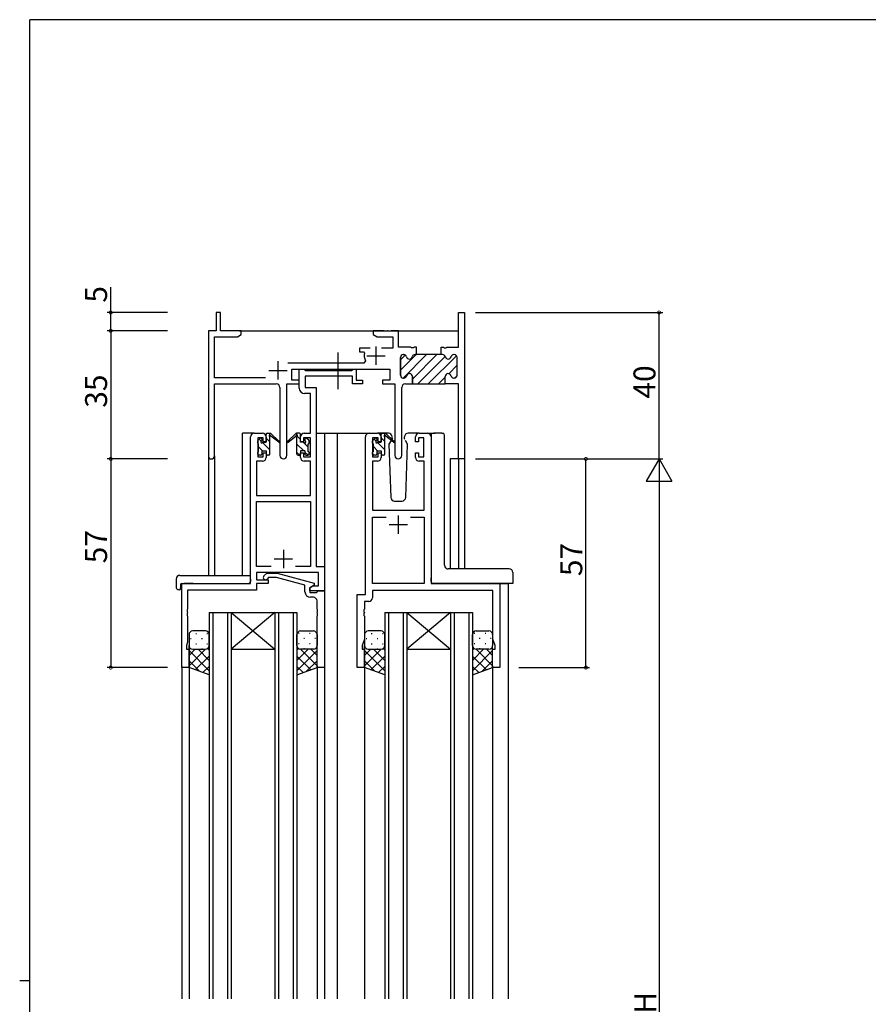
# Model space of a CAD drawing. Extents: x 0 to 793, y 0 to 564.
# Drawn here: x 0 to 232, y 292 to 561 of the extents above; entities that cross this region are included whole.
import ezdxf

# ---------------------------------------------------------------- set-up
doc = ezdxf.new("R2010")
doc.units = 0
doc.linetypes.add('YCENTER_1', pattern=[13, 10, -1, 1, -1])
doc.linetypes.add('YHIDDEN_1', pattern=[4, 3, -1])
for name, color, linetype in [('YKK_11', 7, 'CONTINUOUS'), ('YKK_12', 2, 'CONTINUOUS'), ('YKK_13', 4, 'CONTINUOUS'), ('YKK_D', 6, 'CONTINUOUS'), ('YKK_ZWAK', 7, 'CONTINUOUS')]:
    doc.layers.add(name, color=color, linetype=linetype)
doc.styles.get("Standard").update_dxf_attribs({"font": 'ROMANS.SHX', "bigfont": 'EXTFONT.SHX'})

# ---------------------------------------------------------------- blocks, each defined once
blk = doc.blocks.new('A201')
at = {"layer": 'YKK_ZWAK', "color": 254, "linetype": 'Continuous'}
for p, q in [((571, 410), (21, 410)), ((21, 35), (21, 410)), ((19, 222.5), (21, 222.5))]:
    blk.add_line(p, q, dxfattribs=at)

msp = doc.modelspace()

# ---------------------------------------------------------------- linework, layer by layer
at = {"layer": 'YKK_11', "color": 0, "linetype": 'ByBlock', "lineweight": 30}
for p, q in [((54.89, 481.4), (53.69, 481.4)), ((53.69, 481.4), (53.69, 476.4)), ((54.89, 476.4), (54.89, 481.4)), ((119.96, 471.9), (119.96, 481.4)), ((119.96, 481.4), (121.59, 481.4)), ((121.59, 481.4), (121.59, 441.4)), ((53.69, 476.4), (51.59, 476.4)), ((51.59, 476.4), (51.59, 442.22)), ((60.59, 476.4), (54.89, 476.4)), ((60.59, 475.4), (60.59, 476.4)), ((53.22, 463.53), (53.22, 474.77)), ((53.22, 474.77), (59.5, 474.77)), ((59.5, 474.77), (60.59, 475.4)), ((115.19, 469.9), (115.19, 471.9)), ((115.19, 471.9), (115.88, 471.9)), ((115.88, 471.9), (116.06, 471.78)), ((116.06, 471.78), (116.61, 471.78)), ((116.61, 471.78), (116.8, 471.9)), ((116.8, 471.9), (119.96, 471.9)), ((104.09, 464.3), (104.09, 469.1)), ((104.89, 469.9), (104.99, 469.9)), ((108.09, 469.9), (108.49, 469.9)), ((108.49, 469.9), (108.09, 469.9)), ((115.59, 469.9), (115.19, 469.9)), ((118.79, 469.9), (118.69, 469.9)), ((119.59, 464.3), (119.59, 469.1)), ((74.39, 462.9), (74.39, 465.9)), ((74.39, 465.9), (101.19, 465.9)), ((101.19, 465.9), (101.19, 462.9)), ((67.24, 463.53), (53.22, 463.53)), ((76.39, 462.9), (74.39, 462.9)), ((76.39, 461.9), (76.39, 462.9)), ((101.19, 462.9), (99.19, 462.9)), ((99.19, 462.9), (99.19, 461.9)), ((104.99, 463.5), (104.89, 463.5)), ((107.34, 461.9), (107.34, 463.9)), ((116.34, 461.9), (116.34, 463.9)), ((116.34, 461.9), (116.34, 463.9)), ((118.69, 463.5), (118.79, 463.5)), ((53.22, 442.22), (53.22, 461.9)), ((53.22, 461.9), (70.14, 461.9)), ((71.14, 460.9), (71.14, 442.35)), ((73.04, 442.35), (73.04, 461.9)), ((73.04, 461.9), (76.39, 461.9)), ((99.19, 461.9), (102.54, 461.9)), ((102.54, 461.9), (102.54, 442.35)), ((104.44, 442.35), (104.44, 460.9)), ((105.44, 461.9), (107.34, 461.9)), ((119.96, 461.9), (116.34, 461.9)), ((119.96, 441.4), (119.96, 461.9)), ((121.59, 441.4), (119.96, 441.4))]:
    msp.add_line(p, q, dxfattribs=at)
at = {"layer": 'YKK_11', "color": 0, "linetype": 'ByBlock', "lineweight": -2}
for p, q in [((99.63, 476.4), (96.59, 476.4)), ((96.59, 476.4), (96.59, 475.4)), ((99.81, 476.28), (99.63, 476.4)), ((100.36, 476.28), (99.81, 476.28)), ((100.55, 476.4), (100.36, 476.28)), ((100.63, 476.4), (100.55, 476.4)), ((100.81, 476.28), (100.63, 476.4)), ((101.36, 476.28), (100.81, 476.28)), ((101.55, 476.4), (101.36, 476.28)), ((103.59, 476.4), (101.55, 476.4)), ((103.59, 471.9), (103.59, 476.4)), ((96.59, 475.4), (97.68, 474.77)), ((97.68, 474.77), (101.96, 474.77)), ((101.96, 474.77), (101.96, 471.7)), ((95.84, 471.7), (92.89, 471.7)), ((92.89, 471.7), (92.89, 470.7)), ((101.96, 471.7), (98.94, 471.7)), ((106.88, 471.9), (103.59, 471.9)), ((107.06, 471.78), (106.88, 471.9)), ((107.61, 471.78), (107.06, 471.78)), ((107.8, 471.9), (107.61, 471.78)), ((108.49, 471.9), (107.8, 471.9)), ((108.49, 469.9), (108.49, 471.9)), ((108.49, 469.9), (108.49, 471.9)), ((92.89, 470.7), (93.98, 470.7)), ((93.98, 470.7), (94.27, 470.33)), ((94.49, 468.24), (94.04, 467.53)), ((104.09, 469.1), (104.09, 464.3)), ((104.99, 469.9), (104.89, 469.9)), ((108.49, 469.9), (108.09, 469.9)), ((115.19, 469.9), (108.49, 469.9)), ((115.59, 469.9), (115.19, 469.9)), ((118.79, 469.9), (118.69, 469.9)), ((119.59, 464.3), (119.59, 469.1)), ((94.04, 467.53), (73.28, 467.53)), ((76.39, 460.77), (76.39, 465.9)), ((76.39, 465.9), (77.72, 465.9)), ((77.72, 465.9), (77.99, 465.72)), ((77.99, 465.72), (78.18, 465.6)), ((78.18, 465.6), (90.83, 465.6)), ((90.83, 465.6), (91.01, 465.72)), ((91.01, 465.72), (91.29, 465.9)), ((91.29, 465.9), (91.99, 465.9)), ((91.99, 465.9), (91.99, 462.9)), ((90.99, 463.97), (78.02, 463.97)), ((78.02, 463.97), (78.02, 460.9)), ((90.99, 461.9), (90.99, 463.97)), ((91.99, 462.9), (93.69, 462.9)), ((93.69, 462.9), (93.69, 461.9)), ((104.89, 463.5), (104.99, 463.5)), ((107.34, 463.9), (107.34, 461.9)), ((116.34, 461.9), (116.34, 463.9)), ((116.34, 461.9), (116.34, 463.9)), ((118.69, 463.5), (118.79, 463.5)), ((78.02, 460.9), (81.09, 460.9)), ((81.09, 460.9), (81.09, 412.03)), ((93.69, 461.9), (90.99, 461.9)), ((107.34, 461.9), (116.34, 461.9)), ((79.46, 459.27), (77.89, 459.27)), ((79.46, 448.4), (79.46, 459.27)), ((63.09, 407.4), (63.09, 447.4)), ((64.09, 448.4), (66.39, 448.4)), ((66.59, 447.2), (65.09, 447.2)), ((65.09, 447.2), (65.09, 442)), ((66.59, 446.1), (66.59, 447.2)), ((67.39, 447.4), (67.39, 446.1)), ((76.79, 446.1), (76.79, 447.4)), ((79.46, 447.2), (77.59, 447.2)), ((77.59, 447.2), (77.59, 446.1)), ((77.79, 448.4), (79.46, 448.4)), ((79.46, 442), (79.46, 447.2)), ((94.49, 404.4), (94.49, 447.4)), ((95.49, 448.4), (97.79, 448.4)), ((97.99, 447.2), (96.49, 447.2)), ((96.49, 447.2), (96.49, 442)), ((97.99, 446.1), (97.99, 447.2)), ((98.79, 447.4), (98.79, 446.1)), ((108.19, 446.1), (108.19, 447.4)), ((110.49, 447.2), (108.99, 447.2)), ((108.99, 447.2), (108.99, 446.1)), ((109.19, 448.4), (111.49, 448.4)), ((110.49, 442), (110.49, 447.2)), ((112.49, 447.4), (112.49, 407.4)), ((67.39, 446.1), (66.59, 446.1)), ((77.59, 446.1), (76.79, 446.1)), ((98.79, 446.1), (97.99, 446.1)), ((108.99, 446.1), (108.19, 446.1)), ((65.09, 442), (66.59, 442)), ((66.59, 442), (66.59, 443.1)), ((66.59, 443.1), (67.39, 443.1)), ((67.39, 443.1), (67.39, 441.8)), ((76.79, 441.8), (76.79, 443.1)), ((76.79, 443.1), (77.59, 443.1)), ((77.59, 443.1), (77.59, 442)), ((77.59, 442), (79.46, 442)), ((96.49, 442), (97.99, 442)), ((97.99, 442), (97.99, 443.1)), ((97.99, 443.1), (98.79, 443.1)), ((98.79, 443.1), (98.79, 441.8)), ((108.19, 441.8), (108.19, 443.1)), ((108.19, 443.1), (108.99, 443.1)), ((108.99, 443.1), (108.99, 442)), ((108.99, 442), (110.49, 442)), ((66.39, 440.8), (64.72, 440.8)), ((64.72, 440.8), (64.72, 431.4)), ((79.46, 440.8), (77.79, 440.8)), ((79.46, 431.4), (79.46, 440.8)), ((97.79, 440.8), (96.42, 440.8)), ((96.42, 440.8), (96.42, 427.4)), ((110.56, 440.8), (109.19, 440.8)), ((110.56, 427.4), (110.56, 440.8)), ((64.72, 431.4), (79.46, 431.4)), ((64.72, 412.03), (64.72, 429.77)), ((64.72, 429.77), (79.46, 429.77)), ((79.46, 429.77), (79.46, 412.03)), ((96.42, 427.4), (110.56, 427.4)), ((96.42, 407.4), (96.42, 425.47)), ((96.42, 425.47), (100.14, 425.47)), ((106.84, 425.47), (110.56, 425.47)), ((106.84, 425.47), (110.56, 425.47)), ((110.56, 425.47), (110.56, 407.4)), ((68.74, 412.03), (64.72, 412.03)), ((68.74, 412.03), (64.72, 412.03)), ((79.46, 412.03), (75.44, 412.03)), ((81.09, 412.03), (83.29, 412.03)), ((83.29, 412.03), (83.29, 405.4)), ((81.66, 410.4), (64.72, 410.4)), ((64.72, 410.4), (64.72, 408.4)), ((66.76, 409.42), (67.54, 410.2)), ((67.54, 410.2), (70.39, 410.2)), ((68.04, 409), (67.61, 408.58)), ((70.23, 409), (68.04, 409)), ((77.99, 406.92), (70.23, 409)), ((70.39, 410.2), (80.49, 407.49)), ((81.66, 406.7), (81.66, 410.4)), ((44.29, 384.4), (44.29, 407.4)), ((44.29, 407.4), (63.09, 407.4)), ((64.72, 408.4), (67.89, 408.4)), ((67.89, 407.4), (64.72, 407.4)), ((64.72, 407.4), (64.72, 405.5)), ((67.89, 408.4), (67.89, 407.4)), ((77.99, 405.1), (77.99, 406.92)), ((80.49, 406.89), (79.29, 406.2)), ((79.29, 406.2), (80.15, 406.7)), ((79.29, 406.2), (79.29, 404.9)), ((79.29, 405.4), (79.29, 406.2)), ((80.15, 406.7), (81.66, 406.7)), ((80.49, 407.49), (80.49, 406.89)), ((110.56, 407.4), (96.42, 407.4)), ((112.49, 407.4), (131.29, 407.4)), ((131.29, 407.4), (131.29, 384.4)), ((64.72, 405.5), (45.92, 405.5)), ((45.92, 405.5), (45.92, 400.36)), ((83.29, 405.4), (79.29, 405.4)), ((79.29, 404.9), (81.09, 404.9)), ((80.29, 403.6), (79.49, 403.6)), ((81.09, 404.9), (81.29, 405.1)), ((81.29, 405.1), (81.59, 405.4)), ((81.59, 405.4), (83.29, 405.4)), ((83.29, 405.4), (83.29, 384.4)), ((92.29, 384.4), (92.29, 404.4)), ((92.29, 404.4), (94.49, 404.4)), ((129.36, 405.47), (96.42, 405.47)), ((96.42, 405.47), (96.42, 403.47)), ((129.36, 392.13), (129.36, 405.47)), ((81.29, 400.36), (81.29, 402.6)), ((95.42, 402.47), (94.22, 402.47)), ((94.22, 402.47), (94.22, 400.36)), ((45.92, 400.36), (45.8, 400.17)), ((45.8, 400.17), (45.8, 399.63)), ((45.8, 399.63), (45.92, 399.44)), ((45.92, 399.36), (45.8, 399.17)), ((45.8, 399.17), (45.8, 398.63)), ((45.8, 398.63), (45.92, 398.44)), ((45.92, 399.44), (45.92, 399.36)), ((45.92, 398.44), (45.92, 391.31)), ((81.41, 400.17), (81.29, 400.36)), ((81.29, 399.44), (81.41, 399.63)), ((81.29, 399.36), (81.29, 399.44)), ((81.41, 399.17), (81.29, 399.36)), ((81.29, 398.44), (81.41, 398.63)), ((81.29, 384.4), (81.29, 398.44)), ((81.41, 399.63), (81.41, 400.17)), ((81.41, 398.63), (81.41, 399.17)), ((94.22, 400.36), (94.1, 400.17)), ((94.1, 400.17), (94.1, 399.63)), ((94.1, 399.63), (94.22, 399.44)), ((94.22, 399.36), (94.1, 399.17)), ((94.1, 399.17), (94.1, 398.63)), ((94.1, 398.63), (94.22, 398.44)), ((94.22, 399.44), (94.22, 399.36)), ((94.22, 398.44), (94.22, 392.13)), ((45.92, 391.31), (45.59, 390.4)), ((45.59, 390.4), (45.59, 389.4)), ((94.22, 392.13), (93.59, 390.4)), ((93.59, 390.4), (93.59, 389.4)), ((129.99, 390.4), (129.36, 392.13)), ((129.99, 389.4), (129.99, 390.4)), ((45.59, 389.4), (46.29, 389.4)), ((46.29, 389.4), (46.29, 384.4)), ((93.59, 389.4), (94.29, 389.4)), ((94.29, 389.4), (94.29, 384.4)), ((129.29, 384.4), (129.29, 389.4)), ((129.29, 389.4), (129.99, 389.4)), ((46.29, 384.4), (44.29, 384.4)), ((83.29, 384.4), (81.29, 384.4)), ((94.29, 384.4), (92.29, 384.4)), ((131.29, 384.4), (129.29, 384.4))]:
    msp.add_line(p, q, dxfattribs=at)
at = {"layer": 'YKK_11', "color": 2}
for p, q in [((97.39, 472.1), (97.39, 467.1)), ((70.59, 468.1), (70.59, 463.1)), ((94.89, 469.6), (99.89, 469.6)), ((68.09, 465.6), (73.09, 465.6)), ((103.49, 425.9), (103.49, 420.9)), ((105.99, 423.4), (100.99, 423.4)), ((72.09, 416.6), (72.09, 411.6)), ((69.59, 414.1), (74.59, 414.1))]:
    msp.add_line(p, q, dxfattribs=at)
at = {"layer": 'YKK_11', "color": 0, "lineweight": 13}
for p, q in [((104.09, 465.62), (108.37, 469.9)), ((104.09, 468.44), (105.42, 469.77)), ((104.81, 463.5), (111.2, 469.9)), ((107.34, 463.21), (114.03, 469.9)), ((108.86, 461.9), (116.34, 469.38)), ((111.69, 461.9), (119.4, 469.61)), ((117.3, 464.68), (119.59, 466.97)), ((114.51, 461.9), (116.34, 463.72)), ((118.96, 463.52), (119.57, 464.13))]:
    msp.add_line(p, q, dxfattribs=at)
at = {"layer": 'YKK_11', "color": 0, "linetype": 'ByBlock', "lineweight": -2}
for centre, radius, start, end in [((97.39, 469.6), 3.2, 166.787, 205.1079), ((104.89, 469.1), 0.8, 90, 180), ((104.99, 469.1), 0.8, 14.4775, 90), ((106.54, 469.5), 0.8, 194.4775, 345.5225), ((108.09, 469.1), 0.8, 90, 165.5225), ((115.59, 469.1), 0.8, 14.4775, 90), ((117.14, 469.5), 0.8, 194.4775, 345.5225), ((118.69, 469.1), 0.8, 90, 165.5225), ((118.79, 469.1), 0.8, 0, 90), ((104.89, 464.3), 0.8, 180, 270), ((104.99, 464.3), 0.8, 270, 345.5225), ((106.54, 463.9), 0.8, 0, 165.5225), ((117.14, 463.9), 0.8, 14.4775, 180), ((118.69, 464.3), 0.8, 194.4775, 270), ((118.79, 464.3), 0.8, 270, 360), ((77.89, 460.77), 1.5, 180, 270), ((64.09, 447.4), 1, 90, 180), ((66.39, 447.4), 1, 0, 90), ((77.79, 447.4), 1, 90, 180), ((95.49, 447.4), 1, 90, 180), ((97.79, 447.4), 1, 0, 90), ((109.19, 447.4), 1, 90, 180), ((111.49, 447.4), 1, 0, 90), ((66.39, 441.8), 1, 270, 360), ((77.79, 441.8), 1, 180, 270), ((97.79, 441.8), 1, 270, 360), ((109.19, 441.8), 1, 180, 270), ((67.19, 409), 0.6, 135, 315), ((79.49, 405.1), 1.5, 180, 270), ((80.29, 402.6), 1, 0, 90), ((95.42, 403.47), 1, 270, 360)]:
    msp.add_arc(centre, radius, start, end, dxfattribs=at)
at = {"layer": 'YKK_11', "color": 0, "linetype": 'ByBlock', "lineweight": 30}
for centre, radius, start, end in [((104.89, 469.1), 0.8, 90, 180), ((104.99, 469.1), 0.8, 14.4775, 90), ((106.54, 469.5), 0.8, 194.4775, 345.5225), ((108.09, 469.1), 0.8, 90, 165.5225), ((115.59, 469.1), 0.8, 14.4775, 90), ((117.14, 469.5), 0.8, 194.4775, 345.5225), ((118.69, 469.1), 0.8, 90, 165.5225), ((118.79, 469.1), 0.8, 0, 90), ((104.89, 464.3), 0.8, 180, 270), ((104.99, 464.3), 0.8, 270, 345.5225), ((106.54, 463.9), 0.8, 0, 165.5225), ((117.14, 463.9), 0.8, 14.4775, 180), ((118.69, 464.3), 0.8, 194.4775, 270), ((118.79, 464.3), 0.8, 270, 360), ((70.14, 460.9), 1, 0, 90), ((105.44, 460.9), 1, 90, 180), ((52.4, 442.22), 0.815, 180, 0), ((72.09, 442.35), 0.95, 180, 0), ((103.49, 442.35), 0.95, 180, 0)]:
    msp.add_arc(centre, radius, start, end, dxfattribs=at)
at = {"layer": 'YKK_12'}
for p, q in [((60.09, 476.4), (119.96, 476.4)), ((60.89, 409.59), (60.89, 448.4)), ((64.09, 448.4), (60.89, 448.4)), ((81.09, 448.4), (85.69, 448.4)), ((83.29, 448.4), (83.29, 293.9)), ((85.69, 448.4), (95.49, 448.4)), ((86.79, 448.4), (86.79, 293.9)), ((111.49, 448.4), (113.56, 448.4)), ((51.59, 442.22), (51.59, 409.59)), ((53.22, 442.22), (53.22, 409.59)), ((117.69, 441.4), (117.69, 411.35)), ((121.59, 441.4), (117.69, 441.4)), ((119.96, 441.4), (119.96, 411.35)), ((121.59, 441.4), (121.59, 411.35)), ((47.39, 407.4), (44.89, 407.4)), ((128.19, 407.4), (133.49, 407.4)), ((133.49, 407.4), (133.49, 293.9)), ((51.79, 399.4), (57.79, 399.4)), ((51.79, 399.4), (51.79, 293.9)), ((52.79, 399.4), (52.79, 293.9)), ((56.79, 399.4), (56.79, 293.9)), ((57.79, 399.4), (69.79, 399.4)), ((57.79, 399.4), (69.79, 389.4)), ((69.79, 399.4), (57.79, 389.4)), ((57.79, 399.4), (57.79, 293.9)), ((69.79, 399.4), (75.79, 399.4)), ((69.79, 399.4), (69.79, 293.9)), ((70.79, 399.4), (70.79, 293.9)), ((74.79, 399.4), (74.79, 293.9)), ((75.79, 399.4), (75.79, 293.9)), ((99.79, 399.4), (105.79, 399.4)), ((99.79, 399.4), (99.79, 293.9)), ((100.79, 399.4), (100.79, 293.9)), ((104.79, 399.4), (104.79, 293.9)), ((105.79, 399.4), (117.79, 399.4)), ((105.79, 399.4), (117.79, 389.4)), ((117.79, 399.4), (105.79, 389.4)), ((105.79, 399.4), (105.79, 293.9)), ((117.79, 399.4), (123.79, 399.4)), ((117.79, 399.4), (117.79, 293.9)), ((118.79, 399.4), (118.79, 293.9)), ((122.79, 399.4), (122.79, 293.9)), ((123.79, 399.4), (123.79, 293.9)), ((57.79, 389.4), (69.79, 389.4)), ((105.79, 389.4), (117.79, 389.4)), ((44.29, 384.7), (44.29, 293.9)), ((46.29, 384.9), (46.29, 293.9)), ((81.29, 384.9), (81.29, 293.9)), ((94.29, 384.9), (94.29, 293.9)), ((129.29, 384.9), (129.29, 293.9))]:
    msp.add_line(p, q, dxfattribs=at)
at = {"layer": 'YKK_13', "linetype": 'YCENTER_1'}
msp.add_line((87.09, 460.47), (87.09, 470.46), dxfattribs=at)
at = {"layer": 'YKK_13'}
for p, q in [((65.18, 446.51), (65.68, 447.01)), ((66.05, 446.21), (65.46, 446.8)), ((66.19, 446.8), (66.19, 446.46)), ((67.39, 446), (67.39, 448.1)), ((68.39, 446.11), (67.39, 447.11)), ((67.69, 448.4), (68.48, 448.4)), ((68.39, 448.36), (68.34, 448.4)), ((68.39, 447.9), (68.39, 448.4)), ((68.39, 442.7), (68.39, 447.3)), ((68.67, 448.33), (70.85, 446.28)), ((70.82, 445.94), (68.68, 447.63)), ((75.5, 448.33), (73.32, 446.28)), ((73.35, 445.94), (75.49, 447.63)), ((76.49, 448.4), (75.7, 448.4)), ((75.79, 447.9), (75.79, 448.4)), ((75.79, 442.7), (75.79, 447.3)), ((76.79, 446.69), (75.92, 447.55)), ((76.79, 446), (76.79, 448.1)), ((77.99, 446.8), (77.99, 446.46)), ((79, 446.51), (78.5, 447.01)), ((96.58, 446.51), (97.08, 447.01)), ((97.47, 446.22), (96.87, 446.81)), ((97.59, 446.8), (97.59, 446.46)), ((100.78, 448.4), (97.79, 448.4)), ((98.79, 446), (98.79, 448.1)), ((99.79, 446.14), (98.79, 447.14)), ((99.09, 448.4), (99.88, 448.4)), ((99.79, 448.39), (99.78, 448.4)), ((99.79, 447.9), (99.79, 448.4)), ((99.79, 442.7), (99.79, 447.3)), ((100.07, 448.33), (102.25, 446.28)), ((102.22, 445.94), (100.08, 447.63)), ((101.79, 446.9), (101.72, 446.78)), ((101.77, 447.43), (101.79, 446.9)), ((105.18, 446.9), (105.2, 447.43)), ((105.25, 446.78), (105.18, 446.9)), ((109.19, 448.4), (106.2, 448.4)), ((112.49, 447.9), (112.49, 407.9)), ((112.95, 448.4), (113.03, 448.4)), ((113.03, 448.4), (113.18, 448.4)), ((115.41, 448.4), (113.18, 448.4)), ((115.41, 448.4), (115.63, 448.4)), ((115.63, 448.4), (115.63, 448.4)), ((116.13, 412.34), (116.13, 447.9)), ((65.09, 445.7), (65.09, 446.3)), ((65.29, 443.4), (65.29, 445.5)), ((66.41, 443.6), (65.29, 444.72)), ((68.39, 443.87), (66.4, 445.86)), ((66.65, 446), (67.39, 446)), ((77.63, 443.6), (75.79, 445.45)), ((77.53, 446), (76.79, 446)), ((78.89, 444.59), (77.48, 446)), ((78.89, 443.4), (78.89, 445.5)), ((79.09, 445.7), (79.09, 446.3)), ((96.49, 445.7), (96.49, 446.3)), ((96.69, 443.4), (96.69, 445.5)), ((97.84, 443.6), (96.69, 444.75)), ((99.79, 443.9), (97.81, 445.88)), ((98.05, 446), (98.79, 446)), ((101.55, 446.47), (100.95, 445.43)), ((100.95, 445.43), (101.45, 430.87)), ((106.03, 445.43), (105.43, 446.47)), ((105.52, 430.87), (106.03, 445.43)), ((65.09, 442.7), (65.09, 443.2)), ((65.36, 442.4), (65.09, 442.67)), ((65.89, 442.4), (65.39, 442.4)), ((66.19, 443.6), (66.19, 442.7)), ((66.19, 443.6), (67.39, 443.6)), ((67.39, 443.6), (67.39, 442.7)), ((67.59, 442.42), (67.4, 442.61)), ((68.09, 442.4), (67.69, 442.4)), ((76.58, 442.41), (75.79, 443.2)), ((76.09, 442.4), (76.49, 442.4)), ((77.99, 443.6), (76.79, 443.6)), ((76.79, 443.6), (76.79, 442.7)), ((77.99, 443.6), (77.99, 442.7)), ((78.83, 442.4), (77.99, 443.25)), ((78.29, 442.4), (78.79, 442.4)), ((79.09, 442.7), (79.09, 443.2)), ((96.49, 442.7), (96.49, 443.2)), ((96.8, 442.4), (96.49, 442.71)), ((97.29, 442.4), (96.79, 442.4)), ((97.59, 443.6), (97.59, 442.7)), ((97.59, 443.6), (98.79, 443.6)), ((98.79, 443.6), (98.79, 442.7)), ((99.04, 442.4), (98.79, 442.65)), ((99.49, 442.4), (99.09, 442.4)), ((102.45, 429.9), (104.52, 429.9)), ((116.13, 412.34), (116.13, 412.34)), ((43.8, 409.59), (63.09, 409.59)), ((63.09, 408.59), (63.09, 409.59)), ((112.49, 407.9), (112.49, 408.9)), ((133.79, 411.35), (117.13, 411.35)), ((117.13, 411.34), (117.13, 411.34)), ((134.79, 410.35), (134.79, 407.4)), ((42.8, 408.59), (42.8, 406.21)), ((43.99, 407.1), (43.99, 406.21)), ((43.99, 405.71), (43.99, 406.21)), ((44.29, 407.4), (62.59, 407.4)), ((63.09, 408.59), (63.09, 407.9)), ((133.49, 407.4), (112.99, 407.4)), ((113.12, 407.4), (112.99, 407.4)), ((134.79, 407.4), (113.12, 407.4)), ((43.8, 405.71), (43.99, 405.71)), ((46.29, 393.4), (46.29, 390.4)), ((50.79, 394.4), (47.29, 394.4)), ((48.12, 393.74), (48.32, 393.74)), ((51.15, 393.74), (51.35, 393.74)), ((51.79, 390.4), (51.79, 393.4)), ((75.79, 390.4), (75.79, 393.4)), ((76.42, 393.74), (76.22, 393.74)), ((76.79, 394.4), (80.29, 394.4)), ((79.45, 393.74), (79.25, 393.74)), ((81.29, 393.4), (81.29, 390.4)), ((94.29, 393.4), (94.29, 390.4)), ((98.79, 394.4), (95.29, 394.4)), ((96.12, 393.74), (96.32, 393.74)), ((99.15, 393.74), (99.35, 393.74)), ((99.79, 390.4), (99.79, 393.4)), ((123.79, 390.4), (123.79, 393.4)), ((124.42, 393.74), (124.22, 393.74)), ((124.79, 394.4), (128.29, 394.4)), ((127.45, 393.74), (127.25, 393.74)), ((129.29, 393.4), (129.29, 390.4)), ((46.29, 384.4), (46.29, 390.4)), ((46.71, 392.32), (46.91, 392.32)), ((48.12, 390.91), (48.32, 390.91)), ((49.74, 392.32), (49.94, 392.32)), ((51.15, 390.91), (51.35, 390.91)), ((51.79, 390.4), (51.79, 382.4)), ((51.79, 390.38), (51.79, 390.38)), ((75.79, 390.4), (75.79, 382.4)), ((75.79, 390.38), (75.79, 390.38)), ((76.42, 390.91), (76.22, 390.91)), ((77.84, 392.32), (77.64, 392.32)), ((79.45, 390.91), (79.25, 390.91)), ((80.87, 392.32), (80.67, 392.32)), ((81.29, 384.4), (81.29, 390.4)), ((94.29, 384.4), (94.29, 390.4)), ((94.71, 392.32), (94.91, 392.32)), ((96.12, 390.91), (96.32, 390.91)), ((97.74, 392.32), (97.94, 392.32)), ((99.15, 390.91), (99.35, 390.91)), ((99.79, 390.4), (99.79, 382.4)), ((99.79, 390.38), (99.79, 390.38)), ((123.79, 390.4), (123.79, 382.4)), ((123.79, 390.38), (123.79, 390.38)), ((124.42, 390.91), (124.22, 390.91)), ((125.84, 392.32), (125.64, 392.32)), ((127.45, 390.91), (127.25, 390.91)), ((128.87, 392.32), (128.67, 392.32)), ((129.29, 384.4), (129.29, 390.4)), ((50.81, 389.4), (46.29, 384.88)), ((47.98, 389.4), (46.29, 387.71)), ((46.29, 389.03), (51.79, 383.53)), ((46.87, 389.49), (46.91, 389.49)), ((47.29, 389.4), (50.79, 389.4)), ((47.29, 389.4), (50.79, 389.4)), ((51.79, 387.55), (48.01, 383.77)), ((48.75, 389.4), (51.79, 386.36)), ((49.74, 389.49), (49.94, 389.49)), ((51.38, 389.6), (51.79, 389.19)), ((76.2, 389.6), (75.79, 389.19)), ((78.83, 389.4), (75.79, 386.36)), ((81.29, 389.03), (75.79, 383.53)), ((75.79, 387.55), (79.57, 383.77)), ((76.77, 389.4), (81.29, 384.88)), ((80.29, 389.4), (76.79, 389.4)), ((80.29, 389.4), (76.79, 389.4)), ((77.84, 389.49), (77.64, 389.49)), ((79.6, 389.4), (81.29, 387.71)), ((80.7, 389.49), (80.67, 389.49)), ((98.81, 389.4), (94.29, 384.88)), ((95.98, 389.4), (94.29, 387.71)), ((94.29, 389.03), (99.79, 383.53)), ((94.87, 389.49), (94.91, 389.49)), ((95.29, 389.4), (98.79, 389.4)), ((95.29, 389.4), (98.79, 389.4)), ((99.79, 387.55), (96.01, 383.77)), ((96.75, 389.4), (99.79, 386.36)), ((97.74, 389.49), (97.94, 389.49)), ((99.38, 389.6), (99.79, 389.19)), ((124.2, 389.6), (123.79, 389.19)), ((126.83, 389.4), (123.79, 386.36)), ((129.29, 389.03), (123.79, 383.53)), ((123.79, 387.55), (127.57, 383.77)), ((124.77, 389.4), (129.29, 384.88)), ((128.29, 389.4), (124.79, 389.4)), ((128.29, 389.4), (124.79, 389.4)), ((125.84, 389.49), (125.64, 389.49)), ((127.6, 389.4), (129.29, 387.71)), ((128.7, 389.49), (128.67, 389.49)), ((46.29, 386.2), (49.12, 383.37)), ((51.79, 384.72), (50.09, 383.02)), ((75.79, 384.72), (77.49, 383.02)), ((81.29, 386.2), (78.45, 383.37)), ((94.29, 386.2), (97.12, 383.37)), ((99.79, 384.72), (98.09, 383.02)), ((123.79, 384.72), (125.49, 383.02)), ((129.29, 386.2), (126.45, 383.37)), ((51.79, 382.4), (46.29, 384.4)), ((75.79, 382.4), (81.29, 384.4)), ((99.79, 382.4), (94.29, 384.4)), ((123.79, 382.4), (129.29, 384.4))]:
    msp.add_line(p, q, dxfattribs=at)
at = {"layer": 'YKK_13', "flags": 128}
for points in [[(112.52, 448.15), (112.5, 448.07), (112.49, 447.99), (112.49, 447.9)], [(112.95, 448.4), (112.87, 448.39), (112.78, 448.37), (112.71, 448.33), (112.64, 448.29), (112.57, 448.22), (112.52, 448.15)], [(112.49, 407.9), (112.5, 407.8), (112.53, 407.71), (112.57, 407.62), (112.64, 407.55), (112.71, 407.48), (112.8, 407.44), (112.89, 407.41), (112.99, 407.4)]]:
    msp.add_lwpolyline(points, dxfattribs=at)
at = {"layer": 'YKK_13'}
for centre, radius, start, end in [((65.89, 446.8), 0.3, 0, 135), ((67.69, 448.1), 0.3, 90, 180), ((68.39, 447.7), 0.2, 20.8833, 233.1301), ((68.09, 447.3), 0.3, 0, 53.1301), ((68.48, 448.1), 0.3, 49.8974, 90), ((68.86, 447.88), 0.3, 200.8833, 234.62), ((75.32, 447.88), 0.3, 305.38, 339.1167), ((75.7, 448.1), 0.3, 90, 130.1026), ((75.79, 447.7), 0.2, 306.8699, 159.1167), ((76.09, 447.3), 0.3, 126.8699, 180), ((76.49, 448.1), 0.3, 0, 90), ((78.29, 446.8), 0.3, 45, 180), ((97.29, 446.8), 0.3, 0, 135), ((99.09, 448.1), 0.3, 90, 180), ((99.79, 447.7), 0.2, 20.8833, 233.1301), ((99.49, 447.3), 0.3, 0, 53.1301), ((99.88, 448.1), 0.3, 49.8974, 90), ((100.26, 447.88), 0.3, 200.8833, 234.62), ((100.78, 447.4), 1, 2, 90), ((106.2, 447.4), 1, 90, 178), ((115.63, 447.9), 0.5, 0, 90), ((65.39, 446.3), 0.3, 135, 180), ((65.29, 445.7), 0.2, 180, 270), ((66.19, 446), 0.25, 123.0557, 326.9443), ((65.89, 446.46), 0.3, 303.0557, 0), ((66.65, 445.7), 0.3, 90, 146.9443), ((70.94, 446.1), 0.2, 234.62, 114.62), ((73.24, 446.1), 0.2, 65.38, 305.38), ((77.53, 445.7), 0.3, 33.0557, 90), ((77.99, 446), 0.25, 213.0557, 56.9443), ((78.29, 446.46), 0.3, 180, 236.9443), ((78.89, 445.7), 0.2, 270, 0), ((78.79, 446.3), 0.3, 0, 45), ((96.79, 446.3), 0.3, 135, 180), ((96.69, 445.7), 0.2, 180, 270), ((97.59, 446), 0.25, 123.0557, 326.9443), ((97.29, 446.46), 0.3, 303.0557, 0), ((98.05, 445.7), 0.3, 90, 146.9443), ((102.34, 446.1), 0.2, 234.62, 114.62), ((65.29, 443.2), 0.2, 90, 180), ((65.39, 442.7), 0.3, 180, 270), ((65.89, 442.7), 0.3, 270, 0), ((67.69, 442.7), 0.3, 180, 270), ((68.09, 442.7), 0.3, 270, 0), ((76.09, 442.7), 0.3, 180, 270), ((76.49, 442.7), 0.3, 270, 0), ((78.29, 442.7), 0.3, 180, 270), ((78.79, 442.7), 0.3, 270, 0), ((78.89, 443.2), 0.2, 0, 90), ((96.69, 443.2), 0.2, 90, 180), ((96.79, 442.7), 0.3, 180, 270), ((97.29, 442.7), 0.3, 270, 0), ((99.09, 442.7), 0.3, 180, 270), ((99.49, 442.7), 0.3, 270, 0), ((102.45, 430.9), 1, 182, 270), ((104.52, 430.9), 1, 270, 358), ((117.06, 412.32), 0.928, 178.6438, 226.5342), ((117.1, 412.25), 0.906, 222.1919, 272.3092), ((43.8, 408.59), 1, 90.0051, 180), ((133.79, 410.35), 1, 0, 90), ((43.23, 406.18), 0.427, 176.2506, 225.917), ((44.29, 407.1), 0.3, 90, 180), ((62.59, 407.9), 0.5, 270, 0), ((43.57, 406.85), 1.17, 236.6591, 281.2163), ((47.29, 393.4), 1, 90.0001, 180.0001), ((50.79, 393.4), 1, 0.0001, 90.0001), ((76.79, 393.4), 1, 89.9999, 179.9999), ((80.29, 393.4), 1, 359.9999, 89.9999), ((95.29, 393.4), 1, 90.0001, 180.0001), ((98.79, 393.4), 1, 0.0001, 90.0001), ((124.79, 393.4), 1, 89.9999, 179.9999), ((128.29, 393.4), 1, 359.9999, 89.9999), ((47.29, 390.4), 1, 180.0001, 270.0001), ((47.29, 390.4), 1, 180.0001, 270.0001), ((50.79, 390.4), 1, 270.0001, 0.0001), ((50.79, 390.4), 1, 270.0001, 0.0001), ((76.79, 390.4), 1, 179.9999, 269.9999), ((76.79, 390.4), 1, 179.9999, 269.9999), ((80.29, 390.4), 1, 269.9999, 359.9999), ((80.29, 390.4), 1, 269.9999, 359.9999), ((95.29, 390.4), 1, 180.0001, 270.0001), ((95.29, 390.4), 1, 180.0001, 270.0001), ((98.79, 390.4), 1, 270.0001, 0.0001), ((98.79, 390.4), 1, 270.0001, 0.0001), ((124.79, 390.4), 1, 179.9999, 269.9999), ((124.79, 390.4), 1, 179.9999, 269.9999), ((128.29, 390.4), 1, 269.9999, 359.9999), ((128.29, 390.4), 1, 269.9999, 359.9999)]:
    msp.add_arc(centre, radius, start, end, dxfattribs=at)
at = {"layer": 'YKK_13', "linetype": 'YHIDDEN_1'}
for centre, start, end in [((119.55, 406.9), 90, 93.7262), ((121.43, 406.9), 87.1343, 90)]:
    msp.add_arc(centre, 0.5, start, end, dxfattribs=at)
at = {"layer": 'YKK_D'}
for p, q in [((24.89, 481.4), (24.89, 488.3)), ((40.39, 481.4), (23.89, 481.4)), ((24.89, 476.4), (24.89, 481.4)), ((124.59, 481.4), (175.79, 481.4)), ((174.79, 441.4), (174.79, 481.4)), ((40.39, 476.4), (23.89, 476.4)), ((40.39, 476.4), (23.89, 476.4)), ((24.89, 476.4), (24.89, 441.4)), ((40.39, 441.4), (23.89, 441.4)), ((40.39, 441.4), (23.89, 441.4)), ((24.89, 441.4), (24.89, 384.4)), ((124.59, 441.4), (175.79, 441.4)), ((136.49, 441.4), (155.79, 441.4)), ((136.49, 441.4), (175.79, 441.4)), ((154.79, 384.4), (154.79, 441.4)), ((174.79, 434.4), (174.79, 148.4)), ((40.39, 384.4), (23.89, 384.4)), ((136.49, 384.4), (155.79, 384.4))]:
    msp.add_line(p, q, dxfattribs=at)
at = {"layer": 'YKK_D', "lineweight": -2}
for p, q in [((174.79, 441.4), (171.29, 435.34)), ((174.79, 441.4), (178.29, 435.34)), ((174.79, 441.4), (174.79, 429.28)), ((171.29, 435.34), (178.29, 435.34))]:
    msp.add_line(p, q, dxfattribs=at)
at = {"layer": 'YKK_D', "linetype": 'ByBlock', "const_width": 0.85}
for points in [[(24.89, 481.29, 1), (24.89, 481.51, 1)], [(174.79, 481.29, 1), (174.79, 481.51, 1)], [(24.89, 476.29, 1), (24.89, 476.51, 1)], [(24.89, 476.51, 1), (24.89, 476.29, 1)], [(24.89, 441.29, 1), (24.89, 441.51, 1)], [(154.79, 441.29, 1), (154.79, 441.51, 1)], [(24.89, 384.51, 1), (24.89, 384.29, 1)], [(154.79, 384.51, 1), (154.79, 384.29, 1)]]:
    msp.add_lwpolyline(points, format="xyb", close=True, dxfattribs=at)

# ---------------------------------------------------------------- block references
at = {"layer": 'YKK_ZWAK', "xscale": 1.4, "yscale": 1.4, "zscale": 1.4}
msp.add_blockref('A201', (-26.6, -12.6), dxfattribs=at)

# ---------------------------------------------------------------- texts
at = {"layer": 'YKK_D'}
for s, p in [('5', (23.89, 484.1)), ('40', (173.79, 457.88)), ('35', (23.89, 455.38)), ('57', (23.89, 412.88)), ('57', (153.79, 409.38)), ('H', (173.99, 289.8))]:
    msp.add_text(s, height=6, rotation=90, dxfattribs=at).set_placement(p)

doc.saveas('drawing.dxf')
